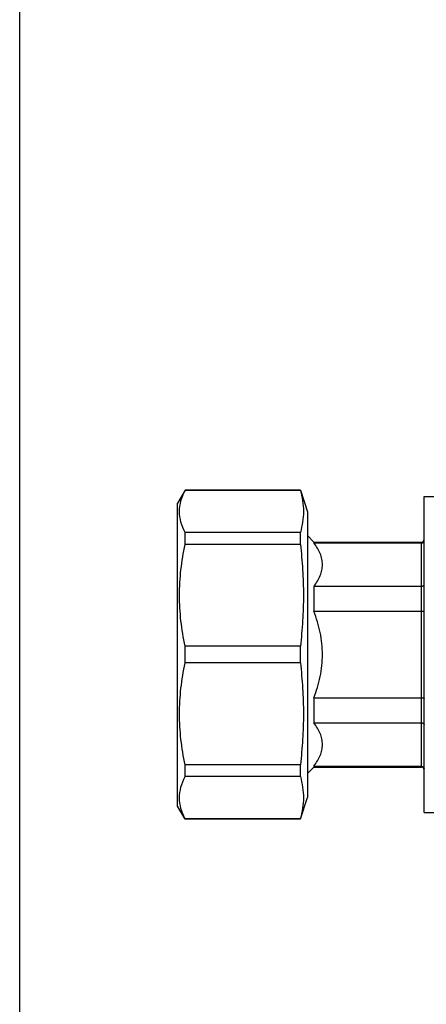
# Model space of a CAD drawing. Units: millimetres. Extents: x 0 to 841, y 0 to 594.
# Drawn here: x 0 to 47, y 370 to 484 of the extents above; entities that cross this region are included whole.
import ezdxf

# ---------------------------------------------------------------- set-up
doc = ezdxf.new("R2010")
doc.units = ezdxf.units.MM
doc.header["$LTSCALE"] = 46.255
doc.layers.get('0').update_dxf_attribs({"linetype": 'CONTINUOUS'})
doc.layers.add('A_STD', color=7, linetype='CONTINUOUS')

msp = doc.modelspace()

# ---------------------------------------------------------------- linework, layer by layer
at = {"color": 7, "linetype": 'Continuous'}
for p, q in [((0, 0), (0, 594)), ((19.11, 429.44), (18.25, 427.94)), ((19.11, 429.41), (19.11, 429.44)), ((32.44, 429.44), (19.11, 429.44)), ((32.44, 429.41), (19.11, 429.41)), ((32.44, 429.41), (32.44, 429.44)), ((18.25, 392.94), (18.25, 427.94)), ((46.75, 392.19), (46.75, 428.69)), ((46.75, 428.69), (49.75, 428.69)), ((19.11, 423.17), (19.11, 424.54)), ((32.44, 424.54), (19.11, 424.54)), ((32.44, 423.17), (32.44, 424.54)), ((32.44, 423.17), (19.11, 423.17)), ((33.25, 424.19), (34, 423.44)), ((34, 423.44), (34, 423.33)), ((34, 423.44), (46.45, 423.44)), ((34, 423.33), (46.45, 423.33)), ((46.45, 397.44), (46.45, 423.44)), ((34, 418.33), (34, 415.44)), ((34, 418.33), (46.45, 418.33)), ((34, 415.44), (46.45, 415.44)), ((19.11, 409.47), (19.11, 411.4)), ((32.44, 411.4), (19.11, 411.4)), ((32.44, 409.47), (32.44, 411.4)), ((32.44, 409.47), (19.11, 409.47)), ((34, 405.44), (34, 402.54)), ((34, 405.44), (46.45, 405.44)), ((34, 402.54), (46.45, 402.54)), ((19.11, 396.34), (19.11, 397.7)), ((32.44, 397.7), (19.11, 397.7)), ((32.44, 396.34), (32.44, 397.7)), ((33.25, 396.69), (34, 397.44)), ((34, 397.54), (34, 397.44)), ((34, 397.54), (46.45, 397.54)), ((34, 397.44), (46.45, 397.44)), ((32.44, 396.34), (19.11, 396.34)), ((19.11, 391.44), (18.25, 392.94)), ((19.11, 391.44), (19.11, 391.46)), ((32.44, 391.46), (19.11, 391.46)), ((32.44, 391.44), (19.11, 391.44)), ((32.44, 391.44), (32.44, 391.46)), ((46.75, 392.19), (49.75, 392.19))]:
    msp.add_line(p, q, dxfattribs=at)
for centre, start, end in [((46.45, 423.74), 270, 360), ((46.45, 397.14), 0, 90)]:
    msp.add_arc(centre, 0.3, start, end, dxfattribs=at)
for points, knots in [([(19.11, 424.54), (18.92, 424.92), (18.6, 425.71), (18.42, 426.97), (18.6, 428.23), (18.92, 429.02), (19.11, 429.41)], [0, 0, 0, 0, 0.256475, 0.5, 0.743525, 1, 1, 1, 1]), ([(32.44, 429.41), (32.55, 429.01), (32.73, 428.21), (32.83, 426.97), (32.73, 425.74), (32.55, 424.94), (32.44, 424.54)], [0, 0, 0, 0, 0.252178, 0.5, 0.747822, 1, 1, 1, 1]), ([(19.11, 411.4), (18.91, 412.37), (18.59, 414.32), (18.42, 417.29), (18.59, 420.25), (18.91, 422.2), (19.11, 423.17)], [0, 0, 0, 0, 0.250212, 0.5, 0.749788, 1, 1, 1, 1]), ([(32.44, 423.17), (32.55, 422.2), (32.73, 420.24), (32.82, 417.29), (32.73, 414.34), (32.55, 412.38), (32.44, 411.4)], [0, 0, 0, 0, 0.250068, 0.5, 0.749932, 1, 1, 1, 1]), ([(34, 418.33), (34.15, 418.52), (34.42, 418.92), (34.74, 419.54), (34.95, 420.18), (35.02, 420.83), (34.95, 421.48), (34.74, 422.12), (34.42, 422.74), (34.15, 423.13), (34, 423.33)], [0, 0, 0, 0, 0.134201, 0.261425, 0.38254, 0.5, 0.61746, 0.738575, 0.865799, 1, 1, 1, 1]), ([(46.45, 423.33), (46.53, 423.33), (46.68, 423.39), (46.75, 423.54), (46.75, 423.62)], [0, 0, 0, 0, 0.509188, 1, 1, 1, 1]), ([(46.45, 418.33), (46.49, 418.33), (46.56, 418.34), (46.66, 418.39), (46.73, 418.46), (46.75, 418.53), (46.75, 418.56)], [0, 0, 0, 0, 0.281944, 0.545818, 0.782954, 1, 1, 1, 1]), ([(34, 405.44), (34.3, 406.23), (34.81, 407.87), (35.09, 410.44), (34.81, 413), (34.3, 414.64), (34, 415.44)], [0, 0, 0, 0, 0.250065, 0.5, 0.749935, 1, 1, 1, 1]), ([(46.45, 415.44), (46.49, 415.44), (46.56, 415.44), (46.65, 415.45), (46.71, 415.46), (46.75, 415.49), (46.75, 415.5)], [0, 0, 0, 0, 0.369933, 0.683701, 0.898401, 1, 1, 1, 1]), ([(18.48, 403.59), (18.48, 404.57), (18.59, 406.55), (18.91, 408.5), (19.11, 409.47)], [0, 0, 0, 0, 0.499579, 1, 1, 1, 1]), ([(32.44, 409.47), (32.55, 408.5), (32.73, 406.54), (32.79, 404.57), (32.79, 403.59)], [0, 0, 0, 0, 0.500134, 1, 1, 1, 1]), ([(46.45, 405.44), (46.49, 405.44), (46.56, 405.43), (46.65, 405.42), (46.71, 405.41), (46.75, 405.39), (46.75, 405.38)], [0, 0, 0, 0, 0.369933, 0.683701, 0.898401, 1, 1, 1, 1]), ([(19.11, 397.7), (18.91, 398.67), (18.59, 400.62), (18.48, 402.6), (18.48, 403.59)], [0, 0, 0, 0, 0.500421, 1, 1, 1, 1]), ([(32.79, 403.59), (32.79, 402.6), (32.73, 400.64), (32.55, 398.68), (32.44, 397.7)], [0, 0, 0, 0, 0.499866, 1, 1, 1, 1]), ([(34, 397.54), (34.15, 397.74), (34.42, 398.13), (34.74, 398.75), (34.95, 399.39), (35.02, 400.04), (34.95, 400.7), (34.74, 401.33), (34.42, 401.96), (34.15, 402.35), (34, 402.54)], [0, 0, 0, 0, 0.134201, 0.261425, 0.38254, 0.5, 0.61746, 0.738575, 0.865799, 1, 1, 1, 1]), ([(46.45, 402.54), (46.49, 402.54), (46.56, 402.53), (46.66, 402.48), (46.73, 402.41), (46.75, 402.34), (46.75, 402.31)], [0, 0, 0, 0, 0.281944, 0.545818, 0.782954, 1, 1, 1, 1]), ([(46.45, 397.54), (46.53, 397.54), (46.68, 397.48), (46.75, 397.33), (46.75, 397.25)], [0, 0, 0, 0, 0.509188, 1, 1, 1, 1]), ([(19.11, 391.46), (18.92, 391.85), (18.6, 392.64), (18.42, 393.9), (18.6, 395.16), (18.92, 395.95), (19.11, 396.34)], [0, 0, 0, 0, 0.256475, 0.5, 0.743525, 1, 1, 1, 1]), ([(32.44, 396.34), (32.55, 395.94), (32.73, 395.13), (32.83, 393.9), (32.73, 392.67), (32.55, 391.86), (32.44, 391.46)], [0, 0, 0, 0, 0.252178, 0.5, 0.747822, 1, 1, 1, 1])]:
    msp.add_open_spline(points, degree=3, knots=knots, dxfattribs=at)
at = {"layer": 'A_STD', "color": 7, "linetype": 'Continuous'}
for p, q in [((32.44, 429.44), (33.25, 426.94)), ((33.25, 426.94), (33.25, 393.94)), ((32.44, 391.46), (33.25, 393.94))]:
    msp.add_line(p, q, dxfattribs=at)

doc.saveas('drawing.dxf')
